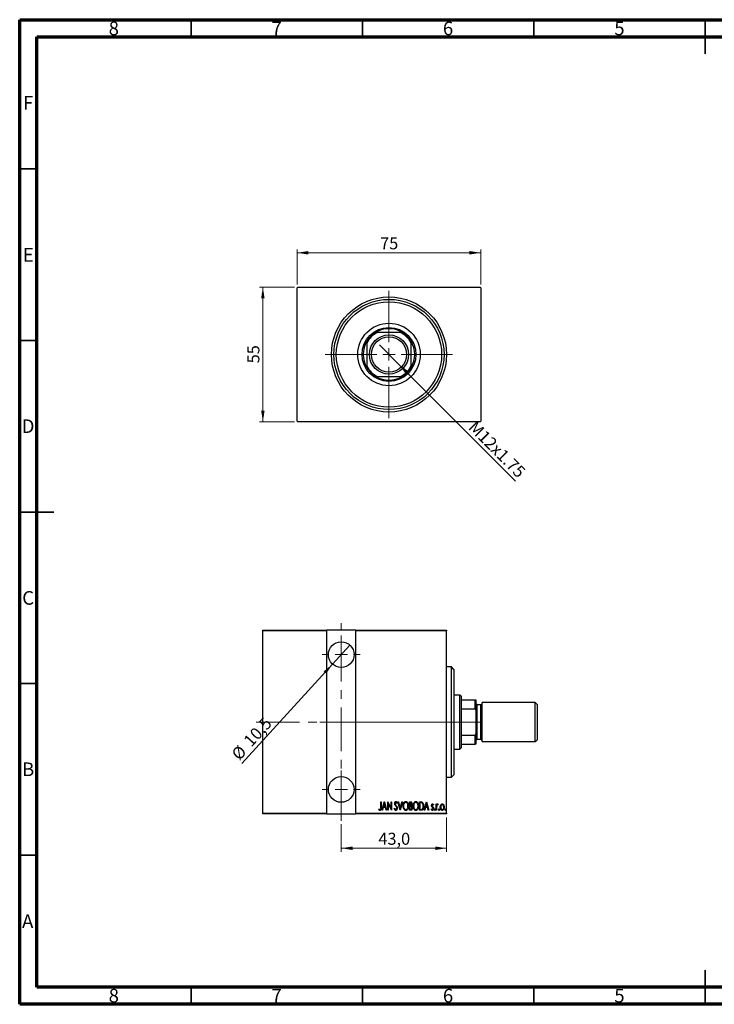
# Model space of a CAD drawing. Units: millimetres. Extents: x 15 to 415, y 5 to 292.
# Drawn here: x 15 to 218, y 5 to 292 of the extents above; entities that cross this region are included whole.
import ezdxf

# ---------------------------------------------------------------- set-up
doc = ezdxf.new("R2010")
doc.units = ezdxf.units.MM
doc.linetypes.add('CENTERX2', pattern=[20.32, 12.7, -2.54, 2.54, -2.54])
doc.styles.add('SLDTEXTSTYLE0', font='TXT', dxfattribs={"width": 0.75})
doc.dimstyles.new('SLDDIMSTYLE0', dxfattribs={"dimtxt": 3.5, "dimasz": 3.302, "dimexe": 0, "dimexo": 0.0625, "dimgap": 0.875, "dimtad": 1, "dimdec": 0, "dimlfac": 1.4, "dimrnd": 1e-09, "dimzin": 12, "dimdsep": 46, "dimtxsty": 'SLDTEXTSTYLE0', "dimsah": 1, "dimcen": 0.09, "dimadec": 0, "dimazin": 3, "dimtfac": 1, "dimtdec": 0, "dimtofl": 0, "dimtmove": 0, "dimatfit": 3, "dimfxl": 1, "dimfrac": 2, "dimtolj": 1, "dimtzin": 12, "dimarcsym": 0})
doc.dimstyles.new('SLDDIMSTYLE1', dxfattribs={"dimtxt": 3.5, "dimasz": 3.302, "dimexe": 0, "dimexo": 0.0625, "dimgap": 0.875, "dimtad": 1, "dimdec": 1, "dimlfac": 1.4, "dimrnd": 1e-09, "dimzin": 12, "dimdsep": 46, "dimtxsty": 'SLDTEXTSTYLE0', "dimblk1": 'NONE', "dimsah": 1, "dimcen": 0, "dimadec": 0, "dimazin": 3, "dimtfac": 1, "dimtdec": 1, "dimtmove": 0, "dimatfit": 3, "dimldrblk": 'NONE', "dimfxl": 1, "dimfrac": 2, "dimtolj": 1, "dimtzin": 12, "dimarcsym": 0})
doc.dimstyles.new('SLDDIMSTYLE5', dxfattribs={"dimtxt": 3.5, "dimasz": 3.302, "dimexe": 0, "dimexo": 0.0625, "dimgap": 0.875, "dimtad": 1, "dimdec": 1, "dimlfac": 1.4, "dimrnd": 1e-09, "dimzin": 12, "dimdsep": 46, "dimtxsty": 'SLDTEXTSTYLE0', "dimsah": 1, "dimcen": 0.09, "dimadec": 0, "dimazin": 3, "dimtfac": 1, "dimtdec": 1, "dimtofl": 0, "dimtmove": 0, "dimatfit": 3, "dimfxl": 1, "dimfrac": 2, "dimtolj": 1, "dimtzin": 12, "dimarcsym": 0})
doc.dimstyles.new('SLDDIMSTYLE6', dxfattribs={"dimtxt": 3.5, "dimasz": 3.302, "dimexe": 0, "dimexo": 0.0625, "dimgap": 0.875, "dimtad": 1, "dimdec": 1, "dimlfac": 1.4, "dimrnd": 1e-09, "dimzin": 12, "dimdsep": 46, "dimtxsty": 'SLDTEXTSTYLE0', "dimblk1": 'NONE', "dimsah": 1, "dimcen": 0, "dimadec": 0, "dimazin": 3, "dimtfac": 1, "dimtdec": 1, "dimtmove": 0, "dimatfit": 3, "dimldrblk": 'NONE', "dimfxl": 1, "dimfrac": 2, "dimtolj": 1, "dimtzin": 12, "dimarcsym": 0})

# ---------------------------------------------------------------- blocks, each defined once
blk = doc.blocks.new('_D')
at = {"color": 7, "linetype": 'Continuous', "lineweight": 0}
for p, q in [((95.15, 214.06), (84.94, 214.06)), ((85.94, 174.77), (85.94, 214.06)), ((95.15, 174.77), (84.94, 174.77))]:
    blk.add_line(p, q, dxfattribs=at)
at = {"color": 7, "linetype": 'Continuous', "lineweight": 18}
for points in [[(85.94, 214.06), (85.43, 210.76), (86.45, 210.76)], [(85.94, 174.77), (86.45, 178.08), (85.43, 178.08)]]:
    blk.add_solid(points, dxfattribs=at)
at = {"color": 7, "linetype": 'Continuous', "lineweight": 18, "insert": (81.43, 191.83), "char_height": 3.5, "attachment_point": 1, "rotation": 90, "style": 'SLDTEXTSTYLE0'}
blk.add_mtext('55', dxfattribs=at)
blk = doc.blocks.new('_D_1')
at = {"color": 7, "linetype": 'Continuous', "lineweight": 0}
for p, q in [((95.94, 214.85), (95.94, 225.06)), ((149.51, 224.06), (95.94, 224.06)), ((149.51, 214.85), (149.51, 225.06))]:
    blk.add_line(p, q, dxfattribs=at)
at = {"color": 7, "linetype": 'Continuous', "lineweight": 18}
for points in [[(95.94, 224.06), (99.24, 223.55), (99.24, 224.57)], [(149.51, 224.06), (146.21, 224.57), (146.21, 223.55)]]:
    blk.add_solid(points, dxfattribs=at)
at = {"color": 7, "linetype": 'Continuous', "lineweight": 18, "insert": (120.14, 228.57), "char_height": 3.5, "attachment_point": 1, "style": 'SLDTEXTSTYLE0'}
blk.add_mtext('75', dxfattribs=at)
blk = doc.blocks.new('_D_2')
at = {"color": 7, "linetype": 'Continuous', "lineweight": 0}
for q in [(119.92, 197.22), (159.64, 157.5)]:
    blk.add_line((125.53, 191.61), q, dxfattribs=at)
at = {"color": 7, "linetype": 'Continuous', "lineweight": 18}
blk.add_solid([(125.53, 191.61), (127.5, 188.92), (128.22, 189.64)], dxfattribs=at)
at = {"color": 7, "linetype": 'Continuous', "lineweight": 18, "insert": (148.15, 175.36), "char_height": 3.5, "attachment_point": 1, "rotation": 315, "style": 'SLDTEXTSTYLE0'}
blk.add_mtext('M12x1.75', dxfattribs=at)
blk = doc.blocks.new('_None')
blk = doc.blocks.new('SW_CENTERMARKSYMBOL_0')
at = {"color": 0, "linetype": 'Continuous', "lineweight": 18}
for p, q in [((0, 3.57), (0, 18.57)), ((-3.57, 0), (-18.57, 0)), ((0, 0), (-1.79, 0)), ((0, 0), (0, 1.79)), ((0, 0), (0, -1.79)), ((0, 0), (1.79, 0)), ((3.57, 0), (18.57, 0)), ((0, -3.57), (0, -18.57))]:
    blk.add_line(p, q, dxfattribs=at)
blk = doc.blocks.new('_D_10')
at = {"color": 7, "linetype": 'Continuous', "lineweight": 0}
for p, q in [((108.8, 57.49), (108.8, 49.49)), ((139.51, 59.49), (139.51, 49.49)), ((108.8, 50.49), (139.51, 50.49))]:
    blk.add_line(p, q, dxfattribs=at)
at = {"color": 7, "linetype": 'Continuous', "lineweight": 18}
for points in [[(108.8, 50.49), (112.1, 49.98), (112.1, 51)], [(139.51, 50.49), (136.21, 51), (136.21, 49.98)]]:
    blk.add_solid(points, dxfattribs=at)
at = {"color": 7, "linetype": 'Continuous', "lineweight": 18, "insert": (119.63, 55), "char_height": 3.5, "attachment_point": 1, "style": 'SLDTEXTSTYLE0'}
blk.add_mtext('43,0', dxfattribs=at)
blk = doc.blocks.new('_D_11')
at = {"color": 7, "linetype": 'Continuous', "lineweight": 0}
for q in [(111.33, 109.69), (79.81, 75.18)]:
    blk.add_line((106.27, 104.15), q, dxfattribs=at)
at = {"color": 7, "linetype": 'Continuous', "lineweight": 18}
blk.add_solid([(106.27, 104.15), (103.67, 102.05), (104.42, 101.37)], dxfattribs=at)
at = {"color": 7, "linetype": 'Continuous', "lineweight": 18, "char_height": 3.5, "attachment_point": 1, "rotation": 47.5994, "style": 'SLDTEXTSTYLE0'}
for s, insert in [('10,5', (80.01, 82.15)), ('%%c', (76.49, 78.21))]:
    blk.add_mtext(s, dxfattribs=dict(at, insert=insert))
blk = doc.blocks.new('SW_CENTERMARKSYMBOL_3')
at = {"color": 0, "linetype": 'Continuous', "lineweight": 18}
for p, q in [((0, 3.57), (0, 5.54)), ((-3.57, 0), (-5.54, 0)), ((0, 0), (-1.79, 0)), ((0, 0), (0, 1.79)), ((0, 0), (0, -1.79)), ((0, 0), (1.79, 0)), ((3.57, 0), (5.54, 0)), ((0, -3.57), (0, -5.54))]:
    blk.add_line(p, q, dxfattribs=at)
blk = doc.blocks.new('SW_CENTERMARKSYMBOL_4')
at = {"color": 0, "linetype": 'Continuous', "lineweight": 18}
for p, q in [((0, 3.57), (0, 5.54)), ((-3.57, 0), (-5.54, 0)), ((0, 0), (-1.79, 0)), ((0, 0), (0, 1.79)), ((0, 0), (0, -1.79)), ((0, 0), (1.79, 0)), ((3.57, 0), (5.54, 0)), ((0, -3.57), (0, -5.54))]:
    blk.add_line(p, q, dxfattribs=at)

msp = doc.modelspace()

# ---------------------------------------------------------------- linework, layer by layer
at = {"color": 7, "linetype": 'Continuous', "lineweight": 70}
for p, q in [((15, 5), (15, 292)), ((15, 292), (415, 292)), ((20, 10), (20, 287)), ((20, 287), (410, 287)), ((410, 10), (20, 10)), ((415, 5), (15, 5))]:
    msp.add_line(p, q, dxfattribs=at)
at = {"color": 7, "linetype": 'Continuous', "lineweight": 35}
for p, q in [((65, 287), (65, 292)), ((115, 287), (115, 292)), ((165, 287), (165, 292)), ((215, 292), (215, 282)), ((215, 287), (215, 292)), ((20, 248.5), (15, 248.5)), ((20, 198.5), (15, 198.5)), ((15, 148.5), (25, 148.5)), ((20, 148.5), (15, 148.5)), ((20, 98.5), (15, 98.5)), ((20, 48.5), (15, 48.5)), ((215, 5), (215, 15)), ((65, 10), (65, 5)), ((115, 10), (115, 5)), ((165, 10), (165, 5)), ((215, 10), (215, 5))]:
    msp.add_line(p, q, dxfattribs=at)
at = {"color": 7, "linetype": 'Continuous', "lineweight": 25}
for p, q in [((96.1543, 214.06), (95.94, 213.8457)), ((95.94, 174.9886), (95.94, 213.8457)), ((96.1543, 214.06), (149.2971, 214.06)), ((149.5114, 213.8457), (149.2971, 214.06)), ((149.5114, 213.8457), (149.5114, 174.9886)), ((116.2971, 197.8457), (116.2971, 198.2802)), ((118.8626, 200.8457), (119.2971, 200.8457)), ((126.1543, 200.8457), (119.2971, 200.8457)), ((126.1543, 200.8457), (126.5888, 200.8457)), ((129.1543, 198.2802), (129.1543, 197.8457)), ((116.2971, 197.8457), (116.2971, 190.9886)), ((129.1543, 190.9886), (129.1543, 197.8457)), ((116.2971, 190.5541), (116.2971, 190.9886)), ((129.1543, 190.9886), (129.1543, 190.5541)), ((119.2971, 187.9886), (118.8626, 187.9886)), ((119.2971, 187.9886), (126.1543, 187.9886)), ((126.5888, 187.9886), (126.1543, 187.9886)), ((95.94, 174.9886), (96.1543, 174.7743)), ((149.2971, 174.7743), (96.1543, 174.7743)), ((149.2971, 174.7743), (149.5114, 174.9886)), ((85.94, 114.06), (104.5114, 114.06)), ((85.94, 113.8457), (85.94, 114.06)), ((104.5114, 113.8457), (85.94, 113.8457)), ((85.94, 60.7029), (85.94, 113.8457)), ((104.5114, 114.06), (104.5114, 113.8457)), ((113.0829, 114.06), (104.5114, 114.06)), ((104.5114, 113.8457), (104.5114, 60.7029)), ((113.0829, 114.06), (139.5114, 114.06)), ((113.0829, 113.8457), (113.0829, 114.06)), ((113.0829, 60.7029), (113.0829, 113.8457)), ((139.5114, 113.8457), (113.0829, 113.8457)), ((139.5114, 114.06), (139.5114, 113.8457)), ((139.5114, 60.7029), (139.5114, 113.8457)), ((140.94, 103.3457), (139.5114, 103.3457)), ((141.6543, 102.6314), (140.94, 103.3457)), ((140.94, 71.2029), (140.94, 103.3457)), ((141.6543, 102.6314), (141.6543, 71.9171)), ((143.44, 95.1314), (141.6543, 95.1314)), ((143.7971, 94.7743), (143.44, 95.1314)), ((143.44, 79.4171), (143.44, 95.1314)), ((143.7971, 94.7743), (143.7971, 93.7029)), ((143.7971, 93.7029), (143.7971, 91.1374)), ((143.7971, 93.7029), (147.8686, 93.7029)), ((147.8686, 91.1374), (147.8686, 93.7029)), ((147.8686, 93.7029), (148.0829, 93.7029)), ((148.0829, 93.7029), (148.0829, 90.7029)), ((148.44, 92.2743), (148.0829, 92.6314)), ((149.5114, 92.2743), (148.44, 92.2743)), ((148.44, 82.2743), (148.44, 92.2743)), ((165.3686, 92.9886), (149.8686, 92.9886)), ((149.8686, 81.56), (149.8686, 92.9886)), ((165.94, 92.4171), (165.3686, 92.9886)), ((165.3686, 81.56), (165.3686, 92.9886)), ((165.94, 92.4171), (165.94, 82.1314)), ((143.7971, 91.1374), (143.7971, 83.4112)), ((143.7971, 91.1374), (147.8686, 91.1374)), ((148.0829, 90.7029), (147.8686, 91.1374)), ((148.0829, 90.7029), (148.0829, 83.8457)), ((143.7971, 83.4112), (143.7971, 80.8457)), ((143.7971, 83.4112), (147.8686, 83.4112)), ((147.8686, 83.4112), (148.0829, 83.8457)), ((147.8686, 80.8457), (147.8686, 83.4112)), ((148.0829, 83.8457), (148.0829, 80.8457)), ((143.7971, 80.8457), (143.7971, 79.7743)), ((143.7971, 80.8457), (147.8686, 80.8457)), ((148.0829, 80.8457), (147.8686, 80.8457)), ((148.0829, 81.9171), (148.44, 82.2743)), ((148.44, 82.2743), (149.5114, 82.2743)), ((149.8686, 81.56), (165.3686, 81.56)), ((165.3686, 81.56), (165.94, 82.1314)), ((141.6543, 79.4171), (143.44, 79.4171)), ((143.44, 79.4171), (143.7971, 79.7743)), ((140.94, 71.2029), (141.6543, 71.9171)), ((139.5114, 71.2029), (140.94, 71.2029)), ((120.3448, 64.06), (120.473, 64.06)), ((120.3448, 62.3968), (120.3448, 64.06)), ((120.473, 64.06), (120.473, 62.3718)), ((120.7294, 61.56), (121.3704, 64.06)), ((121.3864, 63.5782), (121.14, 62.6177)), ((121.3704, 64.06), (121.4025, 64.06)), ((121.6328, 62.6177), (121.3864, 63.5782)), ((121.4025, 64.06), (122.0435, 61.56)), ((122.364, 64.06), (122.391, 64.06)), ((122.364, 61.56), (122.364, 64.06)), ((122.391, 64.06), (123.3576, 62.0893)), ((122.4922, 63.5261), (122.4922, 61.56)), ((123.4567, 61.56), (122.4922, 63.5261)), ((123.3576, 64.06), (123.4858, 64.06)), ((123.3576, 62.0893), (123.3576, 64.06)), ((123.4858, 64.06), (123.4858, 61.56)), ((125.1204, 63.7009), (125.0002, 63.5472)), ((125.3448, 64.06), (125.4845, 64.06)), ((125.9858, 61.56), (125.3448, 64.06)), ((125.4845, 64.06), (126.0018, 62.0418)), ((126.0018, 62.0418), (126.5191, 64.06)), ((126.6589, 64.06), (126.0178, 61.56)), ((126.5191, 64.06), (126.6589, 64.06)), ((128.6781, 64.06), (128.9585, 64.06)), ((128.6781, 61.56), (128.6781, 64.06)), ((128.8063, 63.8036), (128.8063, 63.0023)), ((128.9821, 63.8036), (128.8063, 63.8036)), ((131.6268, 64.06), (131.9268, 64.06)), ((131.6268, 61.56), (131.6268, 64.06)), ((131.8602, 63.8036), (131.755, 63.8036)), ((131.755, 63.8036), (131.755, 61.8164)), ((133.005, 61.56), (133.646, 64.06)), ((133.6621, 63.5782), (133.4157, 62.6177)), ((133.646, 64.06), (133.6781, 64.06)), ((133.9085, 62.6177), (133.6621, 63.5782)), ((133.6781, 64.06), (134.3191, 61.56)), ((135.7294, 63.1591), (135.6392, 63.0023)), ((136.4986, 63.3869), (136.6268, 63.3869)), ((136.4986, 61.56), (136.4986, 63.3869)), ((136.6268, 63.3869), (136.6268, 63.118)), ((137.0435, 63.3564), (136.9704, 63.1621)), ((85.94, 60.7029), (104.5114, 60.7029)), ((85.94, 60.4886), (85.94, 60.7029)), ((104.5114, 60.4886), (85.94, 60.4886)), ((104.5114, 60.7029), (104.5114, 60.4886)), ((104.5114, 60.4886), (113.0829, 60.4886)), ((113.0829, 60.7029), (139.5114, 60.7029)), ((113.0829, 60.4886), (113.0829, 60.7029)), ((139.5114, 60.4886), (113.0829, 60.4886)), ((119.7678, 61.7844), (119.846, 61.9767)), ((120.8691, 61.56), (120.7294, 61.56)), ((121.0744, 62.3613), (120.8691, 61.56)), ((121.6984, 62.3613), (121.0744, 62.3613)), ((121.14, 62.6177), (121.6328, 62.6177)), ((121.9038, 61.56), (121.6984, 62.3613)), ((122.0435, 61.56), (121.9038, 61.56)), ((122.4922, 61.56), (122.364, 61.56)), ((123.4858, 61.56), (123.4567, 61.56)), ((124.2871, 62.0423), (124.4123, 62.169)), ((126.0178, 61.56), (125.9858, 61.56)), ((129.0747, 61.56), (128.6781, 61.56)), ((128.8063, 63.0023), (128.8934, 63.0023)), ((128.8063, 62.7459), (128.8063, 61.8164)), ((128.8919, 62.7459), (128.8063, 62.7459)), ((128.8063, 61.8164), (128.9961, 61.8164)), ((132.087, 61.56), (131.6268, 61.56)), ((131.755, 61.8164), (131.9273, 61.8164)), ((133.1447, 61.56), (133.005, 61.56)), ((133.3501, 62.3613), (133.1447, 61.56)), ((133.9741, 62.3613), (133.3501, 62.3613)), ((133.4157, 62.6177), (133.9085, 62.6177)), ((134.1794, 61.56), (133.9741, 62.3613)), ((134.3191, 61.56), (134.1794, 61.56)), ((135.0884, 61.7753), (135.1765, 61.9446)), ((136.6268, 61.56), (136.4986, 61.56)), ((136.6268, 62.174), (136.6268, 61.56)), ((139.5114, 60.7029), (139.5114, 60.4886))]:
    msp.add_line(p, q, dxfattribs=at)
at = {"color": 7, "linetype": 'CENTERX2', "lineweight": 18}
for p, q in [((108.7971, 58.4886), (108.7971, 116.06)), ((83.94, 87.2743), (115.0829, 87.2743)), ((102.5114, 87.2743), (141.5114, 87.2743)), ((145.44, 87.2743), (114.6543, 87.2743)), ((141.7971, 87.2743), (149.8686, 87.2743))]:
    msp.add_line(p, q, dxfattribs=at)
at = {"color": 8, "linetype": 'Continuous', "lineweight": 25}
msp.add_line((149.5114, 82.2743), (149.5114, 92.2743), dxfattribs=at)
at = {"color": 7, "linetype": 'Continuous', "lineweight": 25}
for centre, radius in [((122.7257, 194.4171), 16.7857), ((122.7257, 194.4171), 16.0714), ((122.7257, 194.4171), 15.3571), ((122.7257, 194.4171), 9.1071), ((122.7257, 194.4171), 7.8571), ((122.7257, 194.4171), 5.7143), ((122.7257, 194.4171), 5.1429), ((108.7971, 106.9171), 3.75), ((108.7971, 67.6314), 3.75)]:
    msp.add_circle(centre, radius, dxfattribs=at)
for centre, radius, start, end in [((122.7257, 194.4171), 7.5, 58.997281, 121.002719), ((122.7257, 194.4171), 7.5, 148.997281, 211.002719), ((122.7257, 194.4171), 7.2857, 118.072487, 151.927513), ((122.7257, 194.4171), 7.5, 121.002719, 148.997281), ((122.7257, 194.4171), 7.2857, 28.072487, 61.927513), ((122.7257, 194.4171), 7.5, 31.002719, 58.997281), ((122.7257, 194.4171), 7.5, 328.997281, 31.002719), ((122.7257, 194.4171), 7.2857, 208.072487, 241.927513), ((122.7257, 194.4171), 7.5, 211.002719, 238.997281), ((122.7257, 194.4171), 7.2857, 298.072487, 331.927513), ((122.7257, 194.4171), 7.5, 301.002719, 328.997281), ((122.7257, 194.4171), 7.5, 238.997281, 301.002719), ((149.5114, 92.6314), 0.3571, 270, 0), ((149.5114, 81.9171), 0.3571, 0, 90)]:
    msp.add_arc(centre, radius, start, end, dxfattribs=at)
for points, knots in [([(124.3832, 63.5407), (124.3937, 63.6671), (124.4094, 63.8569), (124.538, 64.0404), (124.6431, 64.1132), (124.7059, 64.1205), (124.7373, 64.1241)], [0, 0, 0, 0, 0.49935234, 0.74933738, 0.87474309, 1, 1, 1, 1]), ([(124.4654, 63.1601), (124.4386, 63.2288), (124.3909, 63.3515), (124.3856, 63.4829), (124.3832, 63.5407)], [0, 0, 0, 0, 0.55974952, 1, 1, 1, 1]), ([(124.7062, 62.82), (124.6565, 62.8802), (124.5677, 62.9876), (124.4966, 63.1074), (124.4654, 63.1601)], [0, 0, 0, 0, 0.56029132, 1, 1, 1, 1]), ([(124.7213, 63.8677), (124.7036, 63.8663), (124.6683, 63.8637), (124.6061, 63.8282), (124.5289, 63.7281), (124.5184, 63.6219), (124.5114, 63.5512)], [0, 0, 0, 0, 0.12557432, 0.25150685, 0.50145772, 1, 1, 1, 1]), ([(124.5114, 63.5512), (124.5167, 63.4869), (124.5261, 63.372), (124.583, 63.2721), (124.6081, 63.2282)], [0, 0, 0, 0, 0.55946182, 1, 1, 1, 1]), ([(124.6081, 63.2282), (124.644, 63.1809), (124.7081, 63.0965), (124.776, 63.0151), (124.8059, 62.9793)], [0, 0, 0, 0, 0.559931662, 1, 1, 1, 1]), ([(125.0002, 63.5472), (124.9669, 63.6235), (124.9204, 63.7296), (124.8197, 63.848), (124.754, 63.8611), (124.7213, 63.8677)], [0, 0, 0, 0, 0.56186521, 0.78176315, 1, 1, 1, 1]), ([(124.7373, 64.1241), (124.793, 64.1107), (124.9049, 64.0837), (125.0272, 63.9123), (125.085, 63.7812), (125.1204, 63.7009)], [0, 0, 0, 0, 0.27711437, 0.55752173, 1, 1, 1, 1]), ([(126.8512, 62.799), (126.858, 62.9382), (126.8717, 63.2164), (126.9916, 63.6198), (127.1765, 63.9196), (127.402, 64.0955), (127.5413, 64.1146), (127.6109, 64.1241)], [0, 0, 0, 0, 0.25065735, 0.50112689, 0.75053292, 0.87549309, 1, 1, 1, 1]), ([(127.6174, 63.8677), (127.5607, 63.8601), (127.4471, 63.845), (127.2602, 63.7065), (127.0982, 63.4691), (126.9957, 63.1405), (126.9848, 62.9135), (126.9794, 62.8)], [0, 0, 0, 0, 0.12457749, 0.24957988, 0.49896121, 0.74934071, 1, 1, 1, 1]), ([(127.6109, 64.1241), (127.6811, 64.1165), (127.8215, 64.1012), (128.0554, 63.9341), (128.2456, 63.6343), (128.3714, 63.2307), (128.3835, 62.9509), (128.3896, 62.811)], [0, 0, 0, 0, 0.12476852, 0.24965132, 0.49914136, 0.74942452, 1, 1, 1, 1]), ([(128.2614, 62.8115), (128.2559, 62.9246), (128.245, 63.1505), (128.1409, 63.4774), (127.9753, 63.7114), (127.7871, 63.8459), (127.6739, 63.8604), (127.6174, 63.8677)], [0, 0, 0, 0, 0.25060513, 0.50091868, 0.75036094, 0.87537587, 1, 1, 1, 1]), ([(128.8934, 63.0023), (128.9578, 63.0033), (129.0856, 63.0051), (129.2642, 63.1711), (129.2784, 63.3353), (129.2871, 63.436)], [0, 0, 0, 0, 0.28200809, 0.5596255, 1, 1, 1, 1]), ([(128.9585, 64.06), (129.033, 64.0553), (129.1447, 64.0482), (129.263, 63.9562), (129.3439, 63.8343), (129.4042, 63.6591), (129.4116, 63.5134), (129.4153, 63.4405)], [0, 0, 0, 0, 0.24904081, 0.37397195, 0.49923816, 0.74941946, 1, 1, 1, 1]), ([(129.2871, 63.436), (129.2844, 63.4869), (129.2791, 63.5883), (129.2186, 63.7235), (129.1025, 63.7966), (129.0223, 63.8012), (128.9821, 63.8036)], [0, 0, 0, 0, 0.281022493, 0.560577971, 0.779649486, 1, 1, 1, 1]), ([(129.4153, 63.4405), (129.4107, 63.3322), (129.4027, 63.1391), (129.2966, 62.979), (129.25, 62.9087)], [0, 0, 0, 0, 0.5610148, 1, 1, 1, 1]), ([(129.7999, 62.799), (129.8067, 62.9382), (129.8204, 63.2164), (129.9403, 63.6198), (130.1252, 63.9196), (130.3507, 64.0955), (130.4901, 64.1146), (130.5596, 64.1241)], [0, 0, 0, 0, 0.25065735, 0.50112689, 0.75053292, 0.87549309, 1, 1, 1, 1]), ([(130.5661, 63.8677), (130.5094, 63.8601), (130.3958, 63.845), (130.209, 63.7065), (130.0469, 63.4691), (129.9444, 63.1405), (129.9335, 62.9135), (129.9281, 62.8)], [0, 0, 0, 0, 0.12457749, 0.24957988, 0.49896121, 0.74934071, 1, 1, 1, 1]), ([(130.5596, 64.1241), (130.6298, 64.1165), (130.7702, 64.1012), (131.0041, 63.9341), (131.1943, 63.6343), (131.3201, 63.2307), (131.3323, 62.9509), (131.3384, 62.811)], [0, 0, 0, 0, 0.12476852, 0.24965132, 0.49914136, 0.74942452, 1, 1, 1, 1]), ([(131.2101, 62.8115), (131.2047, 62.9246), (131.1937, 63.1505), (131.0896, 63.4774), (130.924, 63.7114), (130.7358, 63.8459), (130.6226, 63.8604), (130.5661, 63.8677)], [0, 0, 0, 0, 0.250605131, 0.500918683, 0.750360937, 0.875375873, 1, 1, 1, 1]), ([(132.3214, 63.7335), (132.2372, 63.7584), (132.0864, 63.803), (131.9294, 63.8034), (131.8602, 63.8036)], [0, 0, 0, 0, 0.55883282, 1, 1, 1, 1]), ([(131.9268, 64.06), (132.0182, 64.0594), (132.1811, 64.0583), (132.3315, 63.9968), (132.3975, 63.9699)], [0, 0, 0, 0, 0.56098947, 1, 1, 1, 1]), ([(132.7166, 62.779), (132.7131, 62.8802), (132.7062, 63.0827), (132.6347, 63.3555), (132.5174, 63.5943), (132.3866, 63.6872), (132.3214, 63.7335)], [0, 0, 0, 0, 0.28064147, 0.56097577, 0.78104396, 1, 1, 1, 1]), ([(132.3975, 63.9699), (132.4893, 63.8862), (132.6735, 63.7181), (132.8157, 63.2877), (132.8337, 62.9716), (132.8448, 62.7784)], [0, 0, 0, 0, 0.2783662, 0.55895513, 1, 1, 1, 1]), ([(135.1525, 62.9397), (135.1609, 63.0431), (135.1735, 63.1983), (135.2748, 63.3519), (135.3617, 63.4111), (135.4132, 63.4164), (135.4389, 63.419)], [0, 0, 0, 0, 0.49957343, 0.74964089, 0.87485074, 1, 1, 1, 1]), ([(135.4349, 63.1946), (135.4151, 63.191), (135.3754, 63.1839), (135.3347, 63.1373), (135.2916, 63.0629), (135.2852, 62.9958), (135.2807, 62.9487)], [0, 0, 0, 0, 0.185684156, 0.372651107, 0.560282488, 1, 1, 1, 1]), ([(135.6392, 63.0023), (135.6114, 63.0491), (135.5726, 63.1143), (135.4988, 63.1821), (135.4562, 63.1904), (135.4349, 63.1946)], [0, 0, 0, 0, 0.560756282, 0.781127566, 1, 1, 1, 1]), ([(135.4389, 63.419), (135.4762, 63.4105), (135.5512, 63.3935), (135.6475, 63.292), (135.6983, 63.2095), (135.7294, 63.1591)], [0, 0, 0, 0, 0.277728412, 0.558394517, 1, 1, 1, 1]), ([(136.6268, 63.118), (136.6608, 63.1934), (136.7081, 63.2985), (136.8198, 63.4021), (136.8845, 63.4134), (136.9168, 63.419)], [0, 0, 0, 0, 0.56046799, 0.78082813, 1, 1, 1, 1]), ([(136.8942, 63.1946), (136.8739, 63.1909), (136.8329, 63.1833), (136.7705, 63.1265), (136.694, 63.0038), (136.6696, 62.8821), (136.6534, 62.801)], [0, 0, 0, 0, 0.124315487, 0.249692005, 0.499669976, 1, 1, 1, 1]), ([(136.9704, 63.1621), (136.9574, 63.1713), (136.9343, 63.1877), (136.9065, 63.1925), (136.8942, 63.1946)], [0, 0, 0, 0, 0.561072743, 1, 1, 1, 1]), ([(136.9168, 63.419), (136.9435, 63.4134), (136.9914, 63.4033), (137.0275, 63.3708), (137.0435, 63.3564)], [0, 0, 0, 0, 0.55808946, 1, 1, 1, 1]), ([(138.2614, 63.1946), (138.2223, 63.1901), (138.1439, 63.1811), (138.0124, 63.0894), (137.9013, 62.9254), (137.824, 62.7016), (137.8165, 62.5452), (137.8127, 62.467)], [0, 0, 0, 0, 0.12477132, 0.24969592, 0.49927132, 0.74949353, 1, 1, 1, 1]), ([(137.8372, 63.1165), (137.8945, 63.2032), (137.9744, 63.3243), (138.1412, 63.4088), (138.2217, 63.4156), (138.2619, 63.419)], [0, 0, 0, 0, 0.55866857, 0.77939552, 1, 1, 1, 1]), ([(138.7101, 62.467), (138.694, 62.6242), (138.6698, 62.8603), (138.5098, 63.0891), (138.3789, 63.1809), (138.3006, 63.19), (138.2614, 63.1946)], [0, 0, 0, 0, 0.49899538, 0.74946811, 0.87481256, 1, 1, 1, 1]), ([(138.2619, 63.419), (138.313, 63.4132), (138.4151, 63.4018), (138.5712, 63.2966), (138.6422, 63.1858), (138.6856, 63.118)], [0, 0, 0, 0, 0.27969421, 0.55973804, 1, 1, 1, 1]), ([(120.1264, 61.4959), (120.0819, 61.5039), (119.9926, 61.5199), (119.8712, 61.6315), (119.8071, 61.7264), (119.7678, 61.7844)], [0, 0, 0, 0, 0.27838077, 0.5586592, 1, 1, 1, 1]), ([(119.846, 61.9767), (119.879, 61.9385), (119.9379, 61.8704), (120.0076, 61.8134), (120.0383, 61.7884)], [0, 0, 0, 0, 0.5601341, 1, 1, 1, 1]), ([(120.0383, 61.7884), (120.0551, 61.7774), (120.0852, 61.7577), (120.1208, 61.754), (120.1364, 61.7523)], [0, 0, 0, 0, 0.56037899, 1, 1, 1, 1]), ([(120.473, 62.3718), (120.4765, 62.1976), (120.4817, 61.937), (120.3829, 61.6448), (120.2573, 61.5146), (120.17, 61.5021), (120.1264, 61.4959)], [0, 0, 0, 0, 0.50167398, 0.75082177, 0.87563304, 1, 1, 1, 1]), ([(120.1364, 61.7523), (120.1665, 61.7599), (120.227, 61.7753), (120.3009, 61.8802), (120.3503, 62.0899), (120.347, 62.2739), (120.3448, 62.3968)], [0, 0, 0, 0, 0.12337632, 0.24837406, 0.49799433, 1, 1, 1, 1]), ([(124.7333, 61.4959), (124.6642, 61.5135), (124.5249, 61.5491), (124.3821, 61.7706), (124.3231, 61.9391), (124.2871, 62.0423)], [0, 0, 0, 0, 0.2764904, 0.55718988, 1, 1, 1, 1]), ([(124.4123, 62.169), (124.4484, 62.0722), (124.4987, 61.9374), (124.6153, 61.7836), (124.6958, 61.7627), (124.7358, 61.7523)], [0, 0, 0, 0, 0.561795544, 0.782369396, 1, 1, 1, 1]), ([(124.9717, 62.4214), (124.9288, 62.5003), (124.8523, 62.6412), (124.7509, 62.7654), (124.7062, 62.82)], [0, 0, 0, 0, 0.5596626, 1, 1, 1, 1]), ([(125.1525, 62.1725), (125.1365, 62.0265), (125.1126, 61.8072), (124.9653, 61.5928), (124.8427, 61.5081), (124.7697, 61.5), (124.7333, 61.4959)], [0, 0, 0, 0, 0.498933297, 0.749445175, 0.874843023, 1, 1, 1, 1]), ([(124.7358, 61.7523), (124.7594, 61.7547), (124.8067, 61.7594), (124.8892, 61.8078), (124.9993, 61.9368), (125.0143, 62.0804), (125.0242, 62.176)], [0, 0, 0, 0, 0.12544271, 0.25110805, 0.50122462, 1, 1, 1, 1]), ([(124.8059, 62.9793), (124.9121, 62.8452), (125.1015, 62.606), (125.1369, 62.3048), (125.1525, 62.1725)], [0, 0, 0, 0, 0.56052254, 1, 1, 1, 1]), ([(125.0242, 62.176), (125.0213, 62.2233), (125.0161, 62.3079), (124.9853, 62.3867), (124.9717, 62.4214)], [0, 0, 0, 0, 0.559794323, 1, 1, 1, 1]), ([(127.6229, 61.4959), (127.5535, 61.504), (127.4146, 61.5202), (127.1845, 61.6877), (126.9977, 61.9849), (126.8698, 62.3834), (126.8574, 62.6604), (126.8512, 62.799)], [0, 0, 0, 0, 0.12470934, 0.24959522, 0.49918873, 0.74945169, 1, 1, 1, 1]), ([(126.9794, 62.8), (126.9846, 62.6876), (126.995, 62.4631), (127.1023, 62.1407), (127.2602, 61.9039), (127.4485, 61.7713), (127.5611, 61.7586), (127.6174, 61.7523)], [0, 0, 0, 0, 0.250552911, 0.500752951, 0.750360404, 0.875253435, 1, 1, 1, 1]), ([(127.6174, 61.7523), (127.6742, 61.7591), (127.7879, 61.7726), (127.9792, 61.9046), (128.1432, 62.1423), (128.2448, 62.4709), (128.2559, 62.6979), (128.2614, 62.8115)], [0, 0, 0, 0, 0.12467471, 0.2496657, 0.49891856, 0.74931341, 1, 1, 1, 1]), ([(128.3896, 62.811), (128.3836, 62.6718), (128.3715, 62.3937), (128.2455, 61.9928), (128.0607, 61.6931), (127.832, 61.5214), (127.6926, 61.5044), (127.6229, 61.4959)], [0, 0, 0, 0, 0.25058283, 0.50085739, 0.75046871, 0.87535405, 1, 1, 1, 1]), ([(129.1619, 62.7164), (129.1121, 62.7271), (129.023, 62.7463), (128.932, 62.746), (128.8919, 62.7459)], [0, 0, 0, 0, 0.55924353, 1, 1, 1, 1]), ([(128.9961, 61.8164), (129.0638, 61.8173), (129.1981, 61.8192), (129.3862, 61.9924), (129.4042, 62.1643), (129.4153, 62.2696)], [0, 0, 0, 0, 0.28204065, 0.55997715, 1, 1, 1, 1]), ([(129.5435, 62.2696), (129.5395, 62.1908), (129.5317, 62.0333), (129.454, 61.8086), (129.335, 61.6449), (129.193, 61.5694), (129.1142, 61.5631), (129.0747, 61.56)], [0, 0, 0, 0, 0.25061413, 0.50088962, 0.7498904, 0.87489943, 1, 1, 1, 1]), ([(129.4153, 62.2696), (129.4032, 62.3724), (129.3863, 62.5158), (129.27, 62.6623), (129.1979, 62.6984), (129.1619, 62.7164)], [0, 0, 0, 0, 0.55800999, 0.77911529, 1, 1, 1, 1]), ([(129.25, 62.9087), (129.3063, 62.8678), (129.4188, 62.7859), (129.5227, 62.554), (129.5356, 62.3775), (129.5435, 62.2696)], [0, 0, 0, 0, 0.27960802, 0.55972364, 1, 1, 1, 1]), ([(130.5716, 61.4959), (130.5022, 61.504), (130.3634, 61.5202), (130.1332, 61.6877), (129.9464, 61.9849), (129.8185, 62.3834), (129.8061, 62.6604), (129.7999, 62.799)], [0, 0, 0, 0, 0.12470934, 0.24959522, 0.49918873, 0.74945169, 1, 1, 1, 1]), ([(129.9281, 62.8), (129.9333, 62.6876), (129.9437, 62.4631), (130.051, 62.1407), (130.2089, 61.9039), (130.3973, 61.7713), (130.5099, 61.7586), (130.5661, 61.7523)], [0, 0, 0, 0, 0.25055291, 0.50075295, 0.7503604, 0.87525343, 1, 1, 1, 1]), ([(130.5661, 61.7523), (130.6229, 61.7591), (130.7366, 61.7726), (130.9279, 61.9046), (131.0919, 62.1423), (131.1935, 62.4709), (131.2046, 62.6979), (131.2101, 62.8115)], [0, 0, 0, 0, 0.12467471, 0.2496657, 0.49891856, 0.74931341, 1, 1, 1, 1]), ([(131.3384, 62.811), (131.3323, 62.6718), (131.3202, 62.3937), (131.1942, 61.9928), (131.0094, 61.6931), (130.7807, 61.5214), (130.6413, 61.5044), (130.5716, 61.4959)], [0, 0, 0, 0, 0.25058283, 0.50085739, 0.75046871, 0.87535405, 1, 1, 1, 1]), ([(131.9273, 61.8164), (132.0094, 61.8162), (132.1558, 61.8159), (132.2949, 61.8604), (132.356, 61.88)], [0, 0, 0, 0, 0.56101833, 1, 1, 1, 1]), ([(132.8448, 62.7784), (132.8397, 62.6439), (132.8296, 62.375), (132.7377, 62.0474), (132.6147, 61.808), (132.4788, 61.6541), (132.2888, 61.5701), (132.1544, 61.5634), (132.087, 61.56)], [0, 0, 0, 0, 0.25037269, 0.50040931, 0.62557417, 0.75035559, 0.87496851, 1, 1, 1, 1]), ([(132.356, 61.88), (132.4293, 61.9405), (132.5766, 62.0619), (132.6946, 62.3892), (132.7082, 62.6311), (132.7166, 62.779)], [0, 0, 0, 0, 0.278284062, 0.55885757, 1, 1, 1, 1]), ([(135.4049, 61.5279), (135.3655, 61.5337), (135.2867, 61.5452), (135.171, 61.6339), (135.1197, 61.7217), (135.0884, 61.7753)], [0, 0, 0, 0, 0.2793902, 0.55984476, 1, 1, 1, 1]), ([(135.203, 62.6583), (135.1862, 62.7095), (135.156, 62.8011), (135.1535, 62.8973), (135.1525, 62.9397)], [0, 0, 0, 0, 0.55971226, 1, 1, 1, 1]), ([(135.1765, 61.9446), (135.2067, 61.8951), (135.2487, 61.8261), (135.3333, 61.7623), (135.3787, 61.7556), (135.4014, 61.7523)], [0, 0, 0, 0, 0.56021301, 0.78053889, 1, 1, 1, 1]), ([(135.3948, 62.4089), (135.3516, 62.4499), (135.2743, 62.523), (135.2248, 62.617), (135.203, 62.6583)], [0, 0, 0, 0, 0.56026732, 1, 1, 1, 1]), ([(135.2807, 62.9487), (135.2827, 62.9166), (135.2864, 62.8592), (135.3085, 62.8063), (135.3182, 62.783)], [0, 0, 0, 0, 0.55988181, 1, 1, 1, 1]), ([(135.3182, 62.783), (135.3435, 62.7441), (135.3886, 62.6746), (135.4499, 62.6191), (135.477, 62.5947)], [0, 0, 0, 0, 0.55933473, 1, 1, 1, 1]), ([(135.5636, 62.2206), (135.5362, 62.2594), (135.4873, 62.3288), (135.4231, 62.3844), (135.3948, 62.4089)], [0, 0, 0, 0, 0.559348713, 1, 1, 1, 1]), ([(135.4014, 61.7523), (135.4258, 61.756), (135.4748, 61.7633), (135.5291, 61.8163), (135.5867, 61.9057), (135.5952, 61.9883), (135.6012, 62.0463)], [0, 0, 0, 0, 0.18626013, 0.37329865, 0.56091665, 1, 1, 1, 1]), ([(135.7294, 62.0558), (135.7186, 61.9413), (135.7024, 61.7695), (135.5871, 61.6015), (135.4905, 61.5367), (135.4334, 61.5308), (135.4049, 61.5279)], [0, 0, 0, 0, 0.4992862, 0.74948559, 0.87478447, 1, 1, 1, 1]), ([(135.477, 62.5947), (135.5218, 62.5524), (135.6017, 62.477), (135.6542, 62.3806), (135.6773, 62.3382)], [0, 0, 0, 0, 0.56031028, 1, 1, 1, 1]), ([(135.6012, 62.0463), (135.5995, 62.08), (135.5966, 62.1403), (135.5737, 62.1961), (135.5636, 62.2206)], [0, 0, 0, 0, 0.56007783, 1, 1, 1, 1]), ([(135.6773, 62.3382), (135.6944, 62.2868), (135.725, 62.195), (135.728, 62.0983), (135.7294, 62.0558)], [0, 0, 0, 0, 0.55969093, 1, 1, 1, 1]), ([(136.0178, 61.7363), (136.0236, 61.7861), (136.0316, 61.8557), (136.0873, 61.9315), (136.1265, 61.9403), (136.146, 61.9446)], [0, 0, 0, 0, 0.55947132, 0.78072947, 1, 1, 1, 1]), ([(136.146, 61.5279), (136.1294, 61.5311), (136.096, 61.5374), (136.0616, 61.5766), (136.0261, 61.64), (136.0213, 61.6966), (136.0178, 61.7363)], [0, 0, 0, 0, 0.18571411, 0.37245426, 0.5601199, 1, 1, 1, 1]), ([(136.146, 61.9446), (136.1628, 61.9416), (136.1963, 61.9355), (136.2308, 61.8962), (136.2663, 61.8328), (136.271, 61.7761), (136.2742, 61.7363)], [0, 0, 0, 0, 0.18590271, 0.37268029, 0.56019677, 1, 1, 1, 1]), ([(136.2742, 61.7363), (136.2683, 61.6866), (136.2599, 61.6172), (136.2046, 61.5415), (136.1655, 61.5325), (136.146, 61.5279)], [0, 0, 0, 0, 0.55961141, 0.78079128, 1, 1, 1, 1]), ([(136.6534, 62.801), (136.6435, 62.6842), (136.6258, 62.4755), (136.6265, 62.2661), (136.6268, 62.174)], [0, 0, 0, 0, 0.55985365, 1, 1, 1, 1]), ([(137.2037, 61.7363), (137.2095, 61.7861), (137.2175, 61.8557), (137.2732, 61.9315), (137.3124, 61.9403), (137.3319, 61.9446)], [0, 0, 0, 0, 0.55947132, 0.78072947, 1, 1, 1, 1]), ([(137.3319, 61.5279), (137.3153, 61.5311), (137.2819, 61.5374), (137.2475, 61.5766), (137.212, 61.64), (137.2071, 61.6966), (137.2037, 61.7363)], [0, 0, 0, 0, 0.18571411, 0.37245426, 0.5601199, 1, 1, 1, 1]), ([(137.3319, 61.9446), (137.3487, 61.9416), (137.3822, 61.9355), (137.4167, 61.8962), (137.4522, 61.8328), (137.4569, 61.7761), (137.4601, 61.7363)], [0, 0, 0, 0, 0.185902708, 0.372680287, 0.560196766, 1, 1, 1, 1]), ([(137.4601, 61.7363), (137.4542, 61.6866), (137.4458, 61.6172), (137.3905, 61.5415), (137.3514, 61.5325), (137.3319, 61.5279)], [0, 0, 0, 0, 0.559611413, 0.780791284, 1, 1, 1, 1]), ([(137.6845, 62.4685), (137.6904, 62.5951), (137.701, 62.8213), (137.7956, 63.0263), (137.8372, 63.1165)], [0, 0, 0, 0, 0.56000192, 1, 1, 1, 1]), ([(138.2619, 61.5279), (138.2111, 61.533), (138.1096, 61.543), (137.9364, 61.6581), (137.7979, 61.8753), (137.6994, 62.1645), (137.6895, 62.3671), (137.6845, 62.4685)], [0, 0, 0, 0, 0.12487907, 0.24977254, 0.49914655, 0.74947519, 1, 1, 1, 1]), ([(137.8127, 62.467), (137.8279, 62.3109), (137.8507, 62.0768), (138.0123, 61.8507), (138.1451, 61.7651), (138.2227, 61.7566), (138.2614, 61.7523)], [0, 0, 0, 0, 0.49931521, 0.74929049, 0.87476165, 1, 1, 1, 1]), ([(138.2614, 61.7523), (138.3002, 61.7566), (138.3778, 61.7651), (138.5106, 61.8507), (138.6721, 62.0769), (138.6949, 62.311), (138.7101, 62.467)], [0, 0, 0, 0, 0.12524601, 0.25072531, 0.50070698, 1, 1, 1, 1]), ([(138.8384, 62.4685), (138.8334, 62.3672), (138.8235, 62.1647), (138.725, 61.8757), (138.5871, 61.6584), (138.4142, 61.543), (138.3127, 61.533), (138.2619, 61.5279)], [0, 0, 0, 0, 0.25052966, 0.50083314, 0.7501887, 0.87512527, 1, 1, 1, 1]), ([(138.6856, 63.118), (138.7363, 63.0018), (138.8269, 62.794), (138.8348, 62.568), (138.8384, 62.4685)], [0, 0, 0, 0, 0.55932874, 1, 1, 1, 1]), ([(139.1268, 61.7363), (139.1326, 61.7861), (139.1406, 61.8557), (139.1962, 61.9315), (139.2355, 61.9403), (139.255, 61.9446)], [0, 0, 0, 0, 0.55947132, 0.78072947, 1, 1, 1, 1]), ([(139.255, 61.5279), (139.2384, 61.5311), (139.205, 61.5374), (139.1705, 61.5766), (139.1351, 61.64), (139.1302, 61.6966), (139.1268, 61.7363)], [0, 0, 0, 0, 0.18571411, 0.37245426, 0.5601199, 1, 1, 1, 1]), ([(139.255, 61.9446), (139.2718, 61.9416), (139.3053, 61.9355), (139.3398, 61.8962), (139.3753, 61.8328), (139.38, 61.7761), (139.3832, 61.7363)], [0, 0, 0, 0, 0.18590271, 0.37268029, 0.56019677, 1, 1, 1, 1]), ([(139.3832, 61.7363), (139.3772, 61.6866), (139.3689, 61.6172), (139.3135, 61.5415), (139.2745, 61.5325), (139.255, 61.5279)], [0, 0, 0, 0, 0.55961141, 0.78079128, 1, 1, 1, 1])]:
    msp.add_open_spline(points, degree=3, knots=knots, dxfattribs=at)

# ---------------------------------------------------------------- block references
at = {"color": 7, "linetype": 'Continuous', "lineweight": 0}
for name, p in [('SW_CENTERMARKSYMBOL_0', (122.7257, 194.4171)), ('SW_CENTERMARKSYMBOL_3', (108.7971, 106.9171)), ('SW_CENTERMARKSYMBOL_4', (108.7971, 67.6314))]:
    msp.add_blockref(name, p, dxfattribs=at)

# ---------------------------------------------------------------- texts
at = {"color": 7, "linetype": 'Continuous', "lineweight": 0, "char_height": 3.9688, "attachment_point": 2, "style": 'SLDTEXTSTYLE0'}
for s, insert in [('8', (42.46, 291.4462)), ('7', (89.96, 291.4462)), ('6', (139.96, 291.4462)), ('5', (189.96, 291.4462)), ('F', (17.4577, 269.7458)), ('E', (17.5078, 225.4462)), ('D', (17.4527, 175.4958)), ('C', (17.4587, 125.4462)), ('B', (17.4706, 75.4958)), ('A', (17.3397, 31.1962)), ('8', (42.46, 9.4958)), ('7', (89.96, 9.4958)), ('6', (139.96, 9.4958)), ('5', (189.96, 9.4958))]:
    msp.add_mtext(s, dxfattribs=dict(at, insert=insert))

# ---------------------------------------------------------------- dimensions: what is measured, and where the dimension line sits
at = {"color": 7, "linetype": 'Continuous', "lineweight": 18}
for base, p1, p2, dimstyle, picture, middle in [((95.94, 224.06), (149.5114, 213.8457), (95.94, 213.8457), 'SLDDIMSTYLE0', '_D_1', (122.7257, 224.06)), ((139.5114, 50.4886), (108.7971, 58.4886), (139.5114, 60.4886), 'SLDDIMSTYLE5', '_D_10', (124.1543, 50.4886))]:
    dim = msp.add_linear_dim(base=base, p1=p1, p2=p2, dimstyle=dimstyle, dxfattribs=at)
    dim.commit()
    dim.dimension.update_dxf_attribs({"geometry": picture, "text_midpoint": middle, "dimtype": 160})
dim = msp.add_linear_dim(base=(85.94, 214.06), p1=(96.1543, 174.7743), p2=(96.1543, 214.06), angle=90, dimstyle='SLDDIMSTYLE0', dxfattribs=at)
dim.commit()
dim.dimension.update_dxf_attribs({"geometry": '_D', "text_midpoint": (85.94, 194.4171), "dimtype": 160})
dim = msp.add_diameter_dim_2p(p1=(119.9225, 197.2203), p2=(125.5289, 191.614), text='M12x1.75', dimstyle='SLDDIMSTYLE1', override={"dimpost": '<>'}, dxfattribs=at)
dim.commit()
dim.dimension.update_dxf_attribs({"geometry": '_D_2', "text_midpoint": (152.3686, 164.7743), "dimtype": 163})
dim = msp.add_diameter_dim_2p(p1=(111.3258, 109.6863), p2=(106.2685, 104.148), dimstyle='SLDDIMSTYLE6', dxfattribs=at)
dim.commit()
dim.dimension.update_dxf_attribs({"geometry": '_D_11', "text_midpoint": (84.5727, 80.3886), "dimtype": 163})

doc.saveas('drawing.dxf')
